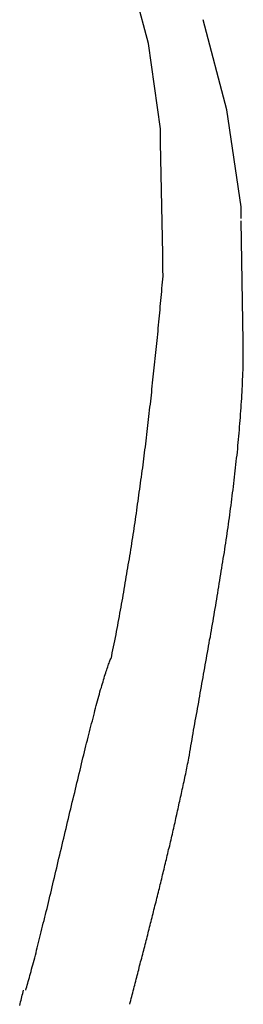
# Model space of a CAD drawing. Extents: x -243 to 155, y -376 to 356.
# Drawn here: x 154 to 155, y 100 to 106 of the extents above; entities that cross this region are included whole.
import ezdxf

# ---------------------------------------------------------------- set-up
doc = ezdxf.new("R2010")
doc.units = 0
doc.header["$MEASUREMENT"] = 0
doc.layers.add('EBENE_1', color=160, linetype='CONTINUOUS')

msp = doc.modelspace()

# ---------------------------------------------------------------- linework, layer by layer
at = {"layer": 'EBENE_1', "color": 7}
for p, q in [((154.3713, 106.0506), (154.2454, 106.5125)), ((154.8339, 105.6578), (154.6943, 106.1909)), ((154.4425, 105.5455), (154.3713, 106.0506)), ((154.9188, 105.0836), (154.8339, 105.6578)), ((154.4425, 105.4614), (154.4425, 105.5455)), ((154.4562, 104.8037), (154.4425, 105.4614)), ((154.9188, 105.0138), (154.9188, 105.0836)), ((154.9325, 104.2857), (154.9188, 104.9994)), ((154.4562, 104.6915), (154.4562, 104.8037)), ((154.9325, 104.1728), (154.9325, 104.2857))]:
    msp.add_line(p, q, dxfattribs=at)
for points in [[(154.456, 104.691, 0), (154.455, 104.673, 0), (154.453, 104.655, 0), (154.451, 104.637, 0), (154.45, 104.619, 0), (154.448, 104.6, 0), (154.447, 104.582, 0), (154.445, 104.564, 0), (154.443, 104.546, 0), (154.442, 104.528, 0), (154.44, 104.51, 0), (154.438, 104.492, 0), (154.437, 104.473, 0), (154.435, 104.455, 0), (154.433, 104.437, 0), (154.432, 104.419, 0), (154.43, 104.401, 0), (154.428, 104.383, 0), (154.426, 104.365, 0), (154.425, 104.347, 0), (154.423, 104.328, 0), (154.421, 104.31, 0), (154.419, 104.292, 0), (154.418, 104.274, 0), (154.416, 104.256, 0), (154.414, 104.238, 0), (154.412, 104.22, 0), (154.41, 104.202, 0), (154.408, 104.184, 0), (154.407, 104.166, 0), (154.405, 104.148, 0), (154.403, 104.13, 0), (154.401, 104.112, 0), (154.399, 104.094, 0), (154.397, 104.076, 0), (154.395, 104.058, 0), (154.393, 104.04, 0), (154.391, 104.022, 0), (154.389, 104.004, 0), (154.388, 103.986, 0), (154.386, 103.968, 0), (154.384, 103.95, 0), (154.382, 103.932, 0), (154.38, 103.914, 0), (154.377, 103.896, 0), (154.375, 103.878, 0), (154.373, 103.86, 0), (154.371, 103.842, 0), (154.369, 103.824, 0), (154.367, 103.806, 0), (154.365, 103.788, 0), (154.363, 103.77, 0), (154.361, 103.752, 0), (154.359, 103.734, 0), (154.356, 103.716, 0), (154.354, 103.698, 0), (154.352, 103.68, 0), (154.35, 103.662, 0), (154.347, 103.644, 0), (154.345, 103.626, 0), (154.343, 103.608, 0), (154.341, 103.59, 0), (154.338, 103.573, 0), (154.336, 103.555, 0), (154.334, 103.537, 0), (154.331, 103.519, 0), (154.329, 103.501, 0), (154.327, 103.483, 0), (154.324, 103.465, 0), (154.322, 103.447, 0), (154.319, 103.429, 0), (154.317, 103.411, 0), (154.314, 103.393, 0), (154.312, 103.375, 0), (154.309, 103.357, 0), (154.307, 103.34, 0), (154.304, 103.322, 0), (154.302, 103.304, 0), (154.299, 103.286, 0), (154.297, 103.268, 0), (154.294, 103.25, 0), (154.291, 103.232, 0), (154.289, 103.214, 0), (154.286, 103.196, 0), (154.283, 103.178, 0), (154.281, 103.16, 0), (154.278, 103.142, 0), (154.275, 103.125, 0), (154.272, 103.107, 0), (154.27, 103.089, 0), (154.267, 103.071, 0), (154.264, 103.053, 0), (154.261, 103.035, 0), (154.258, 103.017, 0), (154.255, 102.999, 0), (154.252, 102.981, 0), (154.249, 102.963, 0), (154.246, 102.945, 0), (154.243, 102.927, 0), (154.24, 102.909, 0), (154.237, 102.892, 0), (154.234, 102.874, 0), (154.231, 102.856, 0), (154.228, 102.838, 0), (154.225, 102.82, 0), (154.222, 102.802, 0), (154.219, 102.784, 0), (154.216, 102.766, 0), (154.212, 102.748, 0), (154.209, 102.73, 0), (154.206, 102.712, 0), (154.203, 102.694, 0), (154.199, 102.676, 0), (154.196, 102.658, 0), (154.193, 102.64, 0), (154.189, 102.622, 0), (154.186, 102.604, 0), (154.182, 102.586, 0), (154.179, 102.568, 0), (154.176, 102.55, 0), (154.172, 102.532, 0), (154.169, 102.514, 0), (154.165, 102.496, 0), (154.161, 102.478, 0), (154.158, 102.46, 0), (154.154, 102.442, 0), (154.151, 102.424, 0), (154.147, 102.406, 0)], [(154.609, 101.818, 0), (154.613, 101.836, 0), (154.616, 101.855, 0), (154.619, 101.873, 0), (154.622, 101.892, 0), (154.625, 101.91, 0), (154.629, 101.928, 0), (154.632, 101.947, 0), (154.635, 101.965, 0), (154.638, 101.984, 0), (154.641, 102.002, 0), (154.645, 102.021, 0), (154.648, 102.039, 0), (154.651, 102.057, 0), (154.654, 102.076, 0), (154.658, 102.094, 0), (154.661, 102.113, 0), (154.664, 102.131, 0), (154.668, 102.15, 0), (154.671, 102.168, 0), (154.674, 102.186, 0), (154.677, 102.205, 0), (154.681, 102.223, 0), (154.684, 102.242, 0), (154.687, 102.26, 0), (154.691, 102.279, 0), (154.694, 102.297, 0), (154.697, 102.316, 0), (154.701, 102.334, 0), (154.704, 102.353, 0), (154.707, 102.371, 0), (154.71, 102.389, 0), (154.714, 102.408, 0), (154.717, 102.426, 0), (154.72, 102.445, 0), (154.724, 102.463, 0), (154.727, 102.482, 0), (154.73, 102.5, 0), (154.733, 102.519, 0), (154.737, 102.537, 0), (154.74, 102.556, 0), (154.743, 102.574, 0), (154.746, 102.593, 0), (154.75, 102.611, 0), (154.753, 102.63, 0), (154.756, 102.648, 0), (154.759, 102.667, 0), (154.762, 102.685, 0), (154.765, 102.704, 0), (154.769, 102.722, 0), (154.772, 102.741, 0), (154.775, 102.759, 0), (154.778, 102.778, 0), (154.781, 102.796, 0), (154.784, 102.815, 0), (154.787, 102.833, 0), (154.79, 102.852, 0), (154.793, 102.87, 0), (154.796, 102.889, 0), (154.799, 102.907, 0), (154.802, 102.926, 0), (154.805, 102.944, 0), (154.808, 102.963, 0), (154.811, 102.981, 0), (154.814, 103, 0), (154.817, 103.018, 0), (154.82, 103.037, 0), (154.823, 103.055, 0), (154.825, 103.074, 0), (154.828, 103.092, 0), (154.831, 103.111, 0), (154.834, 103.13, 0), (154.836, 103.148, 0), (154.839, 103.167, 0), (154.842, 103.185, 0), (154.844, 103.204, 0), (154.847, 103.222, 0), (154.85, 103.241, 0), (154.852, 103.259, 0), (154.855, 103.278, 0), (154.857, 103.297, 0), (154.86, 103.315, 0), (154.862, 103.334, 0), (154.865, 103.352, 0), (154.867, 103.371, 0), (154.869, 103.389, 0), (154.872, 103.408, 0), (154.874, 103.427, 0), (154.876, 103.445, 0), (154.878, 103.464, 0), (154.881, 103.482, 0), (154.883, 103.501, 0), (154.885, 103.52, 0), (154.887, 103.538, 0), (154.889, 103.557, 0), (154.891, 103.575, 0), (154.893, 103.594, 0), (154.895, 103.613, 0), (154.897, 103.631, 0), (154.899, 103.65, 0), (154.9, 103.669, 0), (154.902, 103.687, 0), (154.904, 103.706, 0), (154.906, 103.724, 0), (154.907, 103.743, 0), (154.909, 103.762, 0), (154.91, 103.78, 0), (154.912, 103.799, 0), (154.913, 103.818, 0), (154.915, 103.836, 0), (154.916, 103.855, 0), (154.918, 103.874, 0), (154.919, 103.892, 0), (154.92, 103.911, 0), (154.921, 103.93, 0), (154.923, 103.948, 0), (154.924, 103.967, 0), (154.925, 103.986, 0), (154.926, 104.004, 0), (154.927, 104.023, 0), (154.928, 104.042, 0), (154.928, 104.06, 0), (154.929, 104.079, 0), (154.93, 104.098, 0), (154.931, 104.117, 0), (154.931, 104.135, 0), (154.932, 104.154, 0), (154.932, 104.173, 0)], [(153.643, 100.445, 0), (153.646, 100.455, 0), (153.649, 100.465, 0), (153.652, 100.475, 0), (153.655, 100.486, 0), (153.658, 100.497, 0), (153.661, 100.508, 0), (153.665, 100.52, 0), (153.668, 100.532, 0), (153.671, 100.544, 0), (153.675, 100.556, 0), (153.678, 100.569, 0), (153.682, 100.582, 0), (153.685, 100.595, 0), (153.689, 100.609, 0), (153.692, 100.623, 0), (153.696, 100.637, 0), (153.7, 100.651, 0), (153.704, 100.666, 0), (153.707, 100.681, 0), (153.711, 100.696, 0), (153.715, 100.711, 0), (153.719, 100.727, 0), (153.723, 100.743, 0), (153.727, 100.759, 0), (153.731, 100.775, 0), (153.735, 100.791, 0), (153.739, 100.808, 0), (153.743, 100.824, 0), (153.747, 100.841, 0), (153.752, 100.858, 0), (153.756, 100.876, 0), (153.76, 100.893, 0), (153.764, 100.911, 0), (153.769, 100.928, 0), (153.773, 100.946, 0), (153.777, 100.964, 0), (153.782, 100.982, 0), (153.786, 101.001, 0), (153.791, 101.019, 0), (153.795, 101.037, 0), (153.799, 101.056, 0), (153.804, 101.075, 0), (153.808, 101.093, 0), (153.813, 101.112, 0), (153.817, 101.131, 0), (153.822, 101.15, 0), (153.827, 101.169, 0), (153.831, 101.189, 0), (153.836, 101.208, 0), (153.84, 101.227, 0), (153.845, 101.247, 0), (153.849, 101.266, 0), (153.854, 101.285, 0), (153.859, 101.305, 0), (153.863, 101.324, 0), (153.868, 101.344, 0), (153.873, 101.363, 0), (153.877, 101.383, 0), (153.882, 101.402, 0), (153.887, 101.422, 0), (153.891, 101.441, 0), (153.896, 101.461, 0), (153.9, 101.48, 0), (153.905, 101.5, 0), (153.91, 101.519, 0), (153.914, 101.538, 0), (153.919, 101.558, 0), (153.924, 101.577, 0), (153.928, 101.596, 0), (153.933, 101.615, 0), (153.937, 101.634, 0), (153.942, 101.653, 0), (153.946, 101.672, 0), (153.951, 101.691, 0), (153.955, 101.71, 0), (153.96, 101.728, 0), (153.965, 101.747, 0), (153.969, 101.765, 0), (153.973, 101.784, 0), (153.978, 101.802, 0), (153.982, 101.82, 0), (153.987, 101.838, 0), (153.991, 101.855, 0), (153.995, 101.873, 0), (154, 101.891, 0), (154.004, 101.908, 0), (154.008, 101.925, 0), (154.013, 101.942, 0), (154.017, 101.959, 0), (154.021, 101.975, 0), (154.025, 101.992, 0), (154.029, 102.008, 0), (154.033, 102.024, 0), (154.038, 102.04, 0), (154.042, 102.055, 0), (154.046, 102.071, 0), (154.05, 102.086, 0), (154.053, 102.101, 0), (154.057, 102.115, 0), (154.061, 102.13, 0), (154.065, 102.144, 0), (154.069, 102.158, 0), (154.073, 102.172, 0), (154.076, 102.185, 0), (154.08, 102.198, 0), (154.083, 102.211, 0), (154.087, 102.224, 0), (154.091, 102.236, 0), (154.094, 102.248, 0), (154.097, 102.26, 0), (154.101, 102.271, 0), (154.104, 102.282, 0), (154.107, 102.293, 0), (154.11, 102.303, 0), (154.114, 102.313, 0), (154.117, 102.323, 0), (154.12, 102.333, 0), (154.123, 102.342, 0), (154.126, 102.35, 0), (154.129, 102.359, 0), (154.131, 102.367, 0), (154.134, 102.374, 0), (154.137, 102.381, 0), (154.139, 102.388, 0), (154.142, 102.395, 0), (154.144, 102.401, 0), (154.147, 102.406, 0)], [(154.259, 100.361, 0), (154.262, 100.372, 0), (154.265, 100.384, 0), (154.268, 100.395, 0), (154.271, 100.407, 0), (154.274, 100.418, 0), (154.277, 100.429, 0), (154.28, 100.441, 0), (154.283, 100.452, 0), (154.286, 100.464, 0), (154.289, 100.475, 0), (154.292, 100.486, 0), (154.295, 100.498, 0), (154.298, 100.509, 0), (154.301, 100.521, 0), (154.304, 100.532, 0), (154.307, 100.543, 0), (154.31, 100.555, 0), (154.313, 100.566, 0), (154.316, 100.578, 0), (154.318, 100.589, 0), (154.321, 100.601, 0), (154.324, 100.612, 0), (154.327, 100.623, 0), (154.33, 100.635, 0), (154.333, 100.646, 0), (154.336, 100.658, 0), (154.339, 100.669, 0), (154.342, 100.681, 0), (154.345, 100.692, 0), (154.348, 100.703, 0), (154.351, 100.715, 0), (154.354, 100.726, 0), (154.357, 100.738, 0), (154.36, 100.749, 0), (154.363, 100.761, 0), (154.366, 100.772, 0), (154.368, 100.784, 0), (154.371, 100.795, 0), (154.374, 100.806, 0), (154.377, 100.818, 0), (154.38, 100.829, 0), (154.383, 100.841, 0), (154.386, 100.852, 0), (154.389, 100.864, 0), (154.392, 100.875, 0), (154.395, 100.887, 0), (154.398, 100.898, 0), (154.4, 100.909, 0), (154.403, 100.921, 0), (154.406, 100.932, 0), (154.409, 100.944, 0), (154.412, 100.955, 0), (154.415, 100.967, 0), (154.418, 100.978, 0), (154.42, 100.99, 0), (154.423, 101.001, 0), (154.426, 101.013, 0), (154.429, 101.024, 0), (154.432, 101.036, 0), (154.435, 101.047, 0), (154.438, 101.058, 0), (154.44, 101.07, 0), (154.443, 101.081, 0), (154.446, 101.093, 0), (154.449, 101.104, 0), (154.452, 101.116, 0), (154.454, 101.127, 0), (154.457, 101.139, 0), (154.46, 101.15, 0), (154.463, 101.162, 0), (154.466, 101.173, 0), (154.468, 101.185, 0), (154.471, 101.196, 0), (154.474, 101.208, 0), (154.477, 101.219, 0), (154.479, 101.231, 0), (154.482, 101.242, 0), (154.485, 101.254, 0), (154.487, 101.265, 0), (154.49, 101.277, 0), (154.493, 101.288, 0), (154.496, 101.3, 0), (154.498, 101.311, 0), (154.501, 101.323, 0), (154.504, 101.334, 0), (154.506, 101.346, 0), (154.509, 101.357, 0), (154.512, 101.369, 0), (154.514, 101.38, 0), (154.517, 101.392, 0), (154.52, 101.403, 0), (154.522, 101.415, 0), (154.525, 101.426, 0), (154.528, 101.438, 0), (154.53, 101.449, 0), (154.533, 101.461, 0), (154.535, 101.472, 0), (154.538, 101.484, 0), (154.541, 101.495, 0), (154.543, 101.507, 0), (154.546, 101.518, 0), (154.548, 101.53, 0), (154.551, 101.541, 0), (154.553, 101.553, 0), (154.556, 101.564, 0), (154.558, 101.576, 0), (154.561, 101.587, 0), (154.564, 101.599, 0), (154.566, 101.61, 0), (154.569, 101.622, 0), (154.571, 101.633, 0), (154.573, 101.645, 0), (154.576, 101.656, 0), (154.578, 101.668, 0), (154.581, 101.68, 0), (154.583, 101.691, 0), (154.586, 101.703, 0), (154.588, 101.714, 0), (154.591, 101.726, 0), (154.593, 101.737, 0), (154.595, 101.749, 0), (154.598, 101.76, 0), (154.6, 101.772, 0), (154.602, 101.783, 0), (154.605, 101.795, 0), (154.607, 101.806, 0), (154.609, 101.818, 0)], [(153.607, 100.354, 0), (153.61, 100.364, 0), (153.612, 100.375, 0), (153.615, 100.385, 0), (153.617, 100.395, 0), (153.62, 100.405, 0), (153.622, 100.415, 0), (153.625, 100.425, 0), (153.627, 100.435, 0), (153.63, 100.445, 0)]]:
    msp.add_polyline3d(points, dxfattribs=at)

doc.saveas('drawing.dxf')
